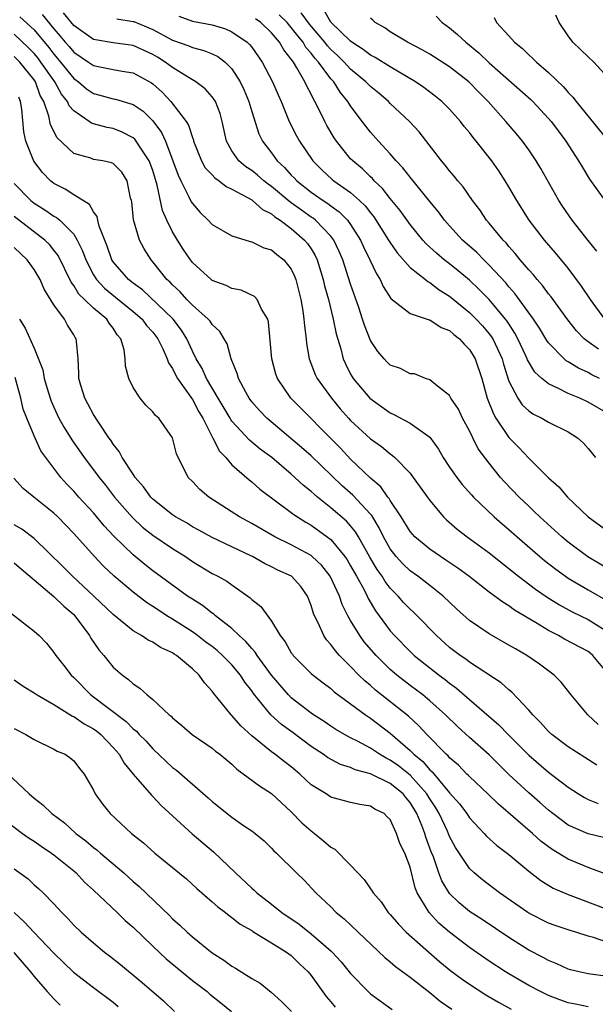
# Model space of a CAD drawing. Units: inches. Extents: x 2598000 to 2601000, y 1512000 to 1515000.
# Drawn here: x 2598386 to 2598444, y 1512308 to 1512407 of the extents above; entities that cross this region are included whole.
import ezdxf

# ---------------------------------------------------------------- set-up
doc = ezdxf.new("R2010")
doc.units = ezdxf.units.IN
doc.header["$MEASUREMENT"] = 0
doc.layers.add('LD25981512_2ft', color=53, linetype='Continuous')

msp = doc.modelspace()

# ---------------------------------------------------------------- linework, layer by layer
at = {"layer": 'LD25981512_2ft'}
for points, elevation in [([(2598444.687, 1512377), (2598443.249, 1512379), (2598442.345, 1512380.345), (2598441, 1512382.15), (2598439.705, 1512383.706), (2598438.584, 1512385), (2598437.05, 1512387), (2598435.796, 1512389), (2598435, 1512390.384), (2598434.626, 1512391), (2598433.983, 1512391.983), (2598433.287, 1512393), (2598431.697, 1512395), (2598431.373, 1512395.374), (2598431, 1512395.88), (2598430.486, 1512396.486), (2598430.098, 1512397), (2598429, 1512398.234), (2598428.23, 1512399), (2598427.546, 1512399.546), (2598426.408, 1512400.408), (2598425.554, 1512401), (2598423, 1512402.502), (2598421.469, 1512403.469), (2598421, 1512403.704), (2598420.281, 1512404.281), (2598419.131, 1512405), (2598419, 1512405.1), (2598417, 1512407.031), (2598416.272, 1512408.272)], 8012), ([(2598385.572, 1512407.572), (2598387, 1512406.258), (2598388.473, 1512404.473), (2598389, 1512403.779), (2598389.37, 1512403.37), (2598389.675, 1512403), (2598391, 1512401.348), (2598391.483, 1512401), (2598392.303, 1512400.303), (2598393, 1512399.814), (2598393.658, 1512399.658), (2598395, 1512399.28), (2598395.236, 1512399.236), (2598397, 1512398.72), (2598398.016, 1512398.016), (2598399, 1512397.038), (2598399.872, 1512395.872), (2598400.266, 1512395), (2598401.038, 1512393), (2598401.565, 1512391.565), (2598401.832, 1512391), (2598402.686, 1512389.314), (2598402.878, 1512388.878), (2598403, 1512388.679), (2598403.796, 1512387.796), (2598404.598, 1512387), (2598405, 1512386.56), (2598407, 1512385.425), (2598408.853, 1512384.853), (2598409, 1512384.827), (2598410.224, 1512384.224), (2598411, 1512383.995), (2598411.527, 1512383.528), (2598412.239, 1512383), (2598413, 1512382.072), (2598413.337, 1512381.338), (2598413.461, 1512381), (2598413.957, 1512379), (2598414.171, 1512377.829), (2598414.282, 1512377), (2598414.318, 1512376.318), (2598414.5, 1512375), (2598414.541, 1512374.541), (2598414.817, 1512373), (2598415.412, 1512371.412), (2598415.608, 1512371), (2598417.047, 1512369), (2598417.944, 1512367.944), (2598418.78, 1512367), (2598419, 1512366.764), (2598421, 1512364.888), (2598422.111, 1512364.111), (2598423, 1512363.369), (2598423.228, 1512363.228), (2598423.479, 1512363), (2598425, 1512361.435), (2598425.335, 1512361), (2598427, 1512358.648), (2598428.394, 1512357), (2598428.705, 1512356.705), (2598429.771, 1512355.772), (2598430.769, 1512355), (2598433, 1512353.387), (2598435, 1512351.804), (2598435.978, 1512351), (2598437.698, 1512349.698), (2598438.879, 1512348.879), (2598440.106, 1512348.106), (2598441.401, 1512347.401), (2598443, 1512346.632), (2598445, 1512345.398)], 8028), ([(2598387.816, 1512407.816), (2598389, 1512406.353), (2598389.631, 1512405.631), (2598390.152, 1512405), (2598390.554, 1512404.554), (2598391, 1512404.014), (2598392.498, 1512403), (2598393, 1512402.641), (2598393.462, 1512402.538), (2598395, 1512402.248), (2598395.916, 1512402.084), (2598397, 1512401.919), (2598398.88, 1512400.88), (2598399, 1512400.792), (2598399.944, 1512399.944), (2598400.823, 1512399), (2598402.371, 1512397), (2598402.607, 1512396.608), (2598403, 1512395.363), (2598403.105, 1512395.105), (2598403.126, 1512395), (2598403.925, 1512393), (2598404.307, 1512392.307), (2598405, 1512391.591), (2598405.277, 1512391.277), (2598405.714, 1512391), (2598406.413, 1512390.413), (2598407, 1512390.153), (2598409, 1512389.052), (2598409.073, 1512389), (2598410.08, 1512388.08), (2598411, 1512387.64), (2598411.337, 1512387.337), (2598411.869, 1512387), (2598413, 1512386.155), (2598414.346, 1512385), (2598414.638, 1512384.638), (2598415, 1512384.114), (2598415.426, 1512383.425), (2598415.617, 1512383), (2598416.232, 1512381), (2598416.366, 1512380.366), (2598416.745, 1512379), (2598417.239, 1512377), (2598417.532, 1512375.531), (2598417.998, 1512374.003), (2598418.252, 1512373), (2598418.476, 1512372.476), (2598419, 1512371.442), (2598419.154, 1512371.154), (2598419.254, 1512371), (2598420.955, 1512369), (2598423, 1512367.526), (2598423.361, 1512367.361), (2598425, 1512366.472), (2598427, 1512365.059), (2598427.865, 1512363.865), (2598428.335, 1512363), (2598429, 1512362.018), (2598429.718, 1512361), (2598430.281, 1512360.281), (2598431.221, 1512359.221), (2598431.427, 1512359), (2598433.51, 1512357), (2598434.308, 1512356.307), (2598435, 1512355.736), (2598435.826, 1512355), (2598438.133, 1512353), (2598438.605, 1512352.606), (2598439.725, 1512351.725), (2598440.709, 1512351), (2598441, 1512350.803), (2598443, 1512349.617), (2598445, 1512348.491)], 8026), ([(2598445.477, 1512351.477), (2598442.973, 1512352.973), (2598441, 1512354.462), (2598440.356, 1512355), (2598438.128, 1512357), (2598437.564, 1512357.564), (2598437, 1512358.076), (2598436.025, 1512359), (2598434.544, 1512360.545), (2598434.143, 1512361), (2598433, 1512362.436), (2598431.902, 1512363.902), (2598431.339, 1512365), (2598431, 1512365.719), (2598430.322, 1512367), (2598429.888, 1512367.888), (2598429.138, 1512369), (2598429, 1512369.266), (2598427.776, 1512370.224), (2598427, 1512370.864), (2598426.577, 1512371), (2598425.456, 1512371.456), (2598425, 1512371.488), (2598424.027, 1512372.027), (2598423, 1512372.349), (2598422.672, 1512372.672), (2598422.371, 1512373), (2598421.731, 1512373.731), (2598421, 1512374.855), (2598420.39, 1512376.39), (2598420.21, 1512377), (2598419.83, 1512378.17), (2598419, 1512380.538), (2598418.197, 1512383), (2598417.846, 1512383.846), (2598417.297, 1512385), (2598417, 1512385.387), (2598415.446, 1512387), (2598415.197, 1512387.196), (2598415, 1512387.32), (2598414.018, 1512388.018), (2598413, 1512388.774), (2598412.862, 1512388.862), (2598411, 1512390.429), (2598410.655, 1512390.655), (2598410.226, 1512391), (2598409.572, 1512391.572), (2598409, 1512392.027), (2598408.41, 1512392.41), (2598407.702, 1512393), (2598407, 1512394.017), (2598406.432, 1512395), (2598406.012, 1512397), (2598405.792, 1512397.792), (2598405.325, 1512399), (2598405.21, 1512399.21), (2598405, 1512399.493), (2598404.299, 1512400.299), (2598403.338, 1512401), (2598402.512, 1512401.488), (2598401, 1512402.447), (2598400.265, 1512403), (2598399.48, 1512403.48), (2598399, 1512403.752), (2598397, 1512404.671), (2598395, 1512404.944), (2598393, 1512405.291), (2598391, 1512406.704), (2598389.963, 1512407.963)], 8024), ([(2598395.357, 1512407.357), (2598397, 1512407.115), (2598397.085, 1512407.085), (2598399, 1512406.284), (2598401, 1512405.218), (2598402.641, 1512404.641), (2598403, 1512404.476), (2598404.171, 1512404.171), (2598405, 1512403.833), (2598405.569, 1512403.569), (2598406.301, 1512403), (2598407, 1512402.297), (2598407.834, 1512401), (2598408.21, 1512400.211), (2598408.705, 1512399), (2598409, 1512398.005), (2598409.733, 1512395.733), (2598410.083, 1512395), (2598411, 1512393.802), (2598411.578, 1512393), (2598412.328, 1512392.328), (2598413, 1512391.576), (2598413.288, 1512391.288), (2598413.547, 1512391), (2598415, 1512389.844), (2598416.211, 1512389), (2598416.695, 1512388.695), (2598417, 1512388.454), (2598417.851, 1512387.851), (2598418.696, 1512387), (2598419, 1512386.585), (2598420.004, 1512385), (2598420.305, 1512384.305), (2598420.951, 1512383), (2598421.597, 1512381.597), (2598421.995, 1512381), (2598422.303, 1512380.303), (2598423.078, 1512379.078), (2598425, 1512377.587), (2598426.934, 1512376.934), (2598427, 1512376.93), (2598428.164, 1512376.164), (2598429, 1512375.839), (2598429.443, 1512375.443), (2598430.016, 1512375), (2598430.465, 1512374.465), (2598431, 1512373.931), (2598431.579, 1512373), (2598432.246, 1512371), (2598432.803, 1512369), (2598433.427, 1512367.427), (2598433.679, 1512367), (2598435, 1512365.049), (2598436.013, 1512364.013), (2598437, 1512362.928), (2598439, 1512360.959), (2598440.05, 1512360.05), (2598440.911, 1512359), (2598443.025, 1512357), (2598445, 1512355.572)], 8022), ([(2598401.627, 1512407.627), (2598403, 1512407.134), (2598405, 1512406.755), (2598406.355, 1512406.355), (2598407, 1512406.07), (2598408.544, 1512405), (2598408.787, 1512404.787), (2598409, 1512404.509), (2598410.071, 1512403), (2598411.114, 1512401), (2598411.674, 1512399.674), (2598411.977, 1512399), (2598412.793, 1512397), (2598413.528, 1512395.528), (2598413.814, 1512395), (2598415.166, 1512393), (2598416.092, 1512392.092), (2598417.134, 1512391.134), (2598417.291, 1512391), (2598419, 1512389.798), (2598419.888, 1512389), (2598420.459, 1512388.459), (2598421, 1512387.74), (2598421.343, 1512387.342), (2598422.826, 1512385), (2598422.884, 1512384.884), (2598423.691, 1512383.691), (2598425, 1512382.215), (2598426.557, 1512381), (2598426.795, 1512380.795), (2598427, 1512380.7), (2598427.96, 1512379.961), (2598429, 1512379.312), (2598431, 1512377.68), (2598431.685, 1512377), (2598432.32, 1512376.32), (2598433, 1512375.531), (2598433.23, 1512375.23), (2598433.372, 1512375), (2598434.307, 1512373), (2598434.451, 1512372.451), (2598435, 1512370.727), (2598435.891, 1512369), (2598436.349, 1512368.349), (2598437, 1512367.734), (2598437.432, 1512367.432), (2598438.327, 1512367), (2598439, 1512366.601), (2598441, 1512365.6), (2598441.939, 1512365), (2598442.488, 1512364.488), (2598443, 1512363.933), (2598443.758, 1512363)], 8020), ([(2598445, 1512367.46), (2598443, 1512368.618), (2598442.161, 1512369), (2598441, 1512369.474), (2598440.002, 1512369.998), (2598439, 1512370.451), (2598438.336, 1512371), (2598437.632, 1512371.632), (2598436.881, 1512372.881), (2598436.844, 1512373), (2598436.712, 1512373.288), (2598435.913, 1512375), (2598435.597, 1512375.597), (2598434.806, 1512376.806), (2598434.659, 1512377), (2598433, 1512378.999), (2598432.005, 1512380.006), (2598431, 1512380.946), (2598429.882, 1512381.882), (2598429, 1512382.588), (2598428.457, 1512383), (2598427.664, 1512383.663), (2598426.629, 1512384.629), (2598426.298, 1512385), (2598425, 1512386.577), (2598423.995, 1512387.994), (2598423, 1512389.205), (2598422.225, 1512390.224), (2598421.383, 1512391), (2598421.208, 1512391.208), (2598421, 1512391.392), (2598420.187, 1512392.187), (2598419.203, 1512393), (2598419, 1512393.224), (2598417.563, 1512395), (2598417.335, 1512395.335), (2598416.596, 1512396.595), (2598416.381, 1512397), (2598415.821, 1512398.179), (2598415.395, 1512399), (2598415.234, 1512399.234), (2598415, 1512399.753), (2598414.56, 1512400.56), (2598414.383, 1512401), (2598413.573, 1512402.427), (2598413.207, 1512403), (2598413.11, 1512403.11), (2598413, 1512403.3), (2598412.233, 1512404.233), (2598411.808, 1512405), (2598411, 1512405.952), (2598409.925, 1512407), (2598409.378, 1512407.378)], 8018), ([(2598444.16, 1512371), (2598443.378, 1512371.378), (2598443, 1512371.609), (2598442.032, 1512372.032), (2598441, 1512372.693), (2598440.8, 1512372.8), (2598440.573, 1512373), (2598439, 1512374.593), (2598438.827, 1512374.827), (2598438.081, 1512376.081), (2598437.471, 1512377), (2598435.604, 1512379.604), (2598435, 1512380.26), (2598434.67, 1512380.67), (2598433, 1512382.476), (2598432.448, 1512383), (2598431.743, 1512383.742), (2598430.32, 1512385), (2598429, 1512386.429), (2598428.495, 1512387), (2598427.87, 1512387.869), (2598427, 1512388.908), (2598425, 1512391.353), (2598424.29, 1512392.29), (2598423.612, 1512393), (2598423, 1512393.718), (2598421.812, 1512395), (2598421, 1512395.921), (2598420.519, 1512396.519), (2598420.18, 1512397), (2598419, 1512398.563), (2598418.728, 1512399), (2598417.942, 1512399.943), (2598417.29, 1512401), (2598417, 1512401.316), (2598415.747, 1512403), (2598415.39, 1512403.39), (2598415, 1512403.906), (2598414.485, 1512404.485), (2598414.188, 1512405), (2598413.647, 1512405.647), (2598413, 1512406.503), (2598412.571, 1512407), (2598411.782, 1512407.782)], 8016), ([(2598444.043, 1512373.957), (2598443, 1512374.697), (2598442.617, 1512375), (2598441.824, 1512375.823), (2598440.939, 1512376.939), (2598439.263, 1512379.263), (2598439, 1512379.575), (2598438.405, 1512380.405), (2598437.863, 1512381), (2598437.48, 1512381.48), (2598437, 1512381.994), (2598436.144, 1512383), (2598435.642, 1512383.642), (2598435, 1512384.337), (2598434.704, 1512384.704), (2598434.402, 1512385), (2598433, 1512386.717), (2598432.747, 1512387), (2598432.044, 1512388.044), (2598431.312, 1512389), (2598430.382, 1512390.382), (2598429.845, 1512391), (2598429.474, 1512391.473), (2598429, 1512392.007), (2598428.567, 1512392.567), (2598428.18, 1512393), (2598425.927, 1512395.926), (2598424.955, 1512397), (2598423, 1512398.822), (2598422.83, 1512399), (2598421.838, 1512399.839), (2598421, 1512400.517), (2598420.542, 1512401), (2598419, 1512402.271), (2598418.327, 1512403), (2598417.661, 1512403.661), (2598417, 1512404.256), (2598416.644, 1512404.644), (2598416.375, 1512405), (2598414.827, 1512406.827), (2598413.989, 1512407.989)], 8014), ([(2598443.881, 1512383.881), (2598443, 1512384.965), (2598441.396, 1512387), (2598440.417, 1512388.417), (2598440.04, 1512389), (2598438.228, 1512392.228), (2598437.763, 1512393), (2598437, 1512394.123), (2598436.368, 1512395), (2598435.749, 1512395.749), (2598434.675, 1512397), (2598432.887, 1512399), (2598431.949, 1512399.949), (2598430.96, 1512401), (2598429, 1512402.525), (2598427, 1512403.802), (2598426.24, 1512404.24), (2598424.753, 1512405), (2598423, 1512406.059), (2598422.448, 1512406.448), (2598421.461, 1512407), (2598421.238, 1512407.238), (2598421, 1512407.449)], 8010), ([(2598427.649, 1512407.649), (2598428.265, 1512407), (2598429, 1512406.443), (2598429.789, 1512405.789), (2598430.628, 1512405), (2598431.945, 1512403.945), (2598433, 1512402.932), (2598437.205, 1512399.205), (2598437.413, 1512399), (2598439, 1512397.307), (2598439.263, 1512397), (2598440, 1512396), (2598440.766, 1512395), (2598442.049, 1512393), (2598442.392, 1512392.392), (2598443.151, 1512391.151), (2598444.694, 1512389)], 8008), ([(2598433.493, 1512407.493), (2598433.741, 1512407), (2598435, 1512405.635), (2598435.554, 1512405), (2598436.362, 1512404.362), (2598437, 1512403.729), (2598437.394, 1512403.394), (2598437.774, 1512403), (2598439, 1512401.954), (2598440.509, 1512400.508), (2598441, 1512399.922), (2598441.464, 1512399.464), (2598441.792, 1512399), (2598445, 1512395.058)], 8006), ([(2598445.411, 1512401), (2598443.58, 1512403), (2598443, 1512403.515), (2598441.469, 1512405), (2598441, 1512405.636), (2598440.069, 1512407), (2598439.741, 1512407.741)], 8004), ([(2598445, 1512341.179), (2598443.483, 1512343), (2598443.22, 1512343.22), (2598443, 1512343.385), (2598440.633, 1512344.633), (2598440, 1512345), (2598439, 1512345.511), (2598437.669, 1512346.331), (2598435.575, 1512347.575), (2598435, 1512348.002), (2598434.37, 1512348.37), (2598433, 1512349.411), (2598430.955, 1512351), (2598429.833, 1512351.833), (2598428.638, 1512352.638), (2598428.072, 1512353), (2598427, 1512353.747), (2598425.488, 1512355), (2598425, 1512355.544), (2598424.092, 1512357), (2598423, 1512358.663), (2598422.881, 1512358.881), (2598422.772, 1512359), (2598422.043, 1512360.044), (2598421, 1512360.919), (2598419, 1512362.848), (2598417.959, 1512363.959), (2598412.946, 1512369), (2598411.597, 1512371), (2598411.444, 1512371.444), (2598411.02, 1512373), (2598410.701, 1512376.701), (2598410.612, 1512377), (2598409.993, 1512378.007), (2598409.545, 1512379), (2598409.292, 1512379.293), (2598407.935, 1512379.935), (2598407, 1512380.113), (2598406.404, 1512380.404), (2598405, 1512380.92), (2598404.897, 1512381), (2598403, 1512382.74), (2598402.794, 1512383), (2598402.074, 1512384.074), (2598401.496, 1512385), (2598401, 1512385.837), (2598400.423, 1512387), (2598399.982, 1512387.982), (2598399.453, 1512390.547), (2598399, 1512392.017), (2598398.642, 1512393), (2598397.89, 1512394.11), (2598397.33, 1512395), (2598397.189, 1512395.19), (2598397, 1512395.352), (2598395.917, 1512395.917), (2598395, 1512396.267), (2598394.369, 1512396.369), (2598393, 1512396.742), (2598392.809, 1512396.809), (2598392.558, 1512397), (2598391, 1512398.054), (2598390.557, 1512398.557), (2598390.383, 1512399), (2598389.766, 1512399.766), (2598389.099, 1512401), (2598387.694, 1512403), (2598387.394, 1512403.394), (2598387, 1512403.865), (2598386.443, 1512404.443), (2598385, 1512405.802)], 8030), ([(2598444.02, 1512336.02), (2598442.965, 1512337), (2598441.283, 1512339), (2598440.285, 1512340.284), (2598439.568, 1512341), (2598438.105, 1512342.105), (2598436.815, 1512343), (2598435.651, 1512343.651), (2598435, 1512344.05), (2598433, 1512345.178), (2598431, 1512346.533), (2598429.702, 1512347.701), (2598428.35, 1512349), (2598427, 1512350.067), (2598425.781, 1512351), (2598425, 1512351.554), (2598424.266, 1512352.266), (2598423.602, 1512353), (2598423, 1512353.779), (2598422.324, 1512355), (2598421.892, 1512355.892), (2598421.138, 1512357.138), (2598421, 1512357.289), (2598419.204, 1512359.204), (2598418.143, 1512360.143), (2598415, 1512363.187), (2598414.039, 1512364.039), (2598410.513, 1512367), (2598409.779, 1512367.779), (2598409, 1512368.651), (2598408.737, 1512369), (2598408.388, 1512369.612), (2598407.645, 1512371), (2598407.512, 1512371.511), (2598406.922, 1512373), (2598406.505, 1512374.505), (2598406.201, 1512375), (2598405.764, 1512375.764), (2598405, 1512376.445), (2598404.793, 1512376.793), (2598404.606, 1512377), (2598403, 1512378.424), (2598402.451, 1512379), (2598401.762, 1512379.762), (2598401, 1512380.461), (2598400.74, 1512380.74), (2598400.432, 1512381), (2598399, 1512382.801), (2598398.819, 1512383), (2598398.114, 1512384.114), (2598397.656, 1512385), (2598397.048, 1512387.048), (2598396.863, 1512388.863), (2598396.837, 1512389), (2598396.76, 1512389.24), (2598396.407, 1512391), (2598395.854, 1512391.854), (2598395, 1512392.73), (2598394.822, 1512392.822), (2598393.943, 1512393), (2598393, 1512393.16), (2598392.737, 1512393.263), (2598391, 1512393.754), (2598389.325, 1512395.325), (2598388.652, 1512396.652), (2598388.478, 1512397.522), (2598387.967, 1512399), (2598387.621, 1512399.621), (2598387.127, 1512401), (2598387, 1512401.185), (2598385.55, 1512403), (2598385, 1512403.548)], 8032), ([(2598443.886, 1512331.886), (2598442.685, 1512332.685), (2598441, 1512333.764), (2598439.34, 1512335), (2598439, 1512335.312), (2598438.207, 1512336.207), (2598437.4, 1512337), (2598437, 1512337.477), (2598435.288, 1512339.288), (2598435, 1512339.505), (2598434.216, 1512340.216), (2598431, 1512342.331), (2598430.627, 1512342.627), (2598430.063, 1512343), (2598429, 1512343.811), (2598427.668, 1512345), (2598425.724, 1512347), (2598425.36, 1512347.36), (2598425, 1512347.676), (2598424.357, 1512348.357), (2598423.792, 1512349), (2598423, 1512349.806), (2598422.485, 1512350.485), (2598422.179, 1512351), (2598421.69, 1512351.69), (2598420.941, 1512352.941), (2598419.796, 1512355), (2598419.502, 1512355.502), (2598419, 1512356.116), (2598418.579, 1512356.578), (2598417, 1512357.926), (2598415.647, 1512359), (2598415.297, 1512359.297), (2598415, 1512359.585), (2598414.209, 1512360.209), (2598413.37, 1512361), (2598413, 1512361.323), (2598411.018, 1512363), (2598409.865, 1512363.865), (2598408.765, 1512364.765), (2598407, 1512366.701), (2598406.87, 1512366.87), (2598406.805, 1512367), (2598405.597, 1512369), (2598404.42, 1512371), (2598403.996, 1512371.995), (2598403.398, 1512373), (2598403, 1512373.779), (2598402.437, 1512375), (2598401.901, 1512375.901), (2598401.067, 1512377), (2598401, 1512377.07), (2598397.956, 1512379.956), (2598397, 1512380.638), (2598396.541, 1512381), (2598395, 1512382.785), (2598394.859, 1512383), (2598394.387, 1512384.387), (2598393.592, 1512386.408), (2598393.446, 1512387), (2598393.382, 1512387.382), (2598393, 1512387.864), (2598392.603, 1512388.603), (2598391, 1512389.56), (2598390.133, 1512390.133), (2598389, 1512390.713), (2598388.641, 1512391), (2598387.837, 1512391.837), (2598386.966, 1512392.966), (2598386.176, 1512395), (2598385.958, 1512395.958), (2598385.764, 1512398.236), (2598385.64, 1512399), (2598385.446, 1512399.446)], 8034), ([(2598385, 1512390.725), (2598386.676, 1512389), (2598387, 1512388.745), (2598388.07, 1512388.07), (2598389, 1512387.421), (2598389.28, 1512387.28), (2598389.592, 1512387), (2598391, 1512385.584), (2598391.368, 1512385), (2598391.904, 1512383.904), (2598392.214, 1512383), (2598393, 1512381.485), (2598393.306, 1512381), (2598394.123, 1512380.123), (2598395.239, 1512379.239), (2598397, 1512377.791), (2598397.926, 1512377), (2598398.367, 1512376.367), (2598399, 1512375.674), (2598399.502, 1512375), (2598400.01, 1512373.989), (2598400.445, 1512373), (2598400.587, 1512372.587), (2598401, 1512372.013), (2598401.318, 1512371.319), (2598401.504, 1512371), (2598403, 1512368.873), (2598403.644, 1512367.644), (2598404.043, 1512367), (2598405.046, 1512365.046), (2598405.082, 1512365), (2598405.697, 1512363.697), (2598406.386, 1512363), (2598407, 1512362.285), (2598408.751, 1512360.751), (2598409, 1512360.564), (2598409.815, 1512359.815), (2598413, 1512357.451), (2598413.245, 1512357.245), (2598414.463, 1512356.463), (2598415, 1512356.161), (2598416.623, 1512355), (2598417, 1512354.707), (2598418.408, 1512353), (2598418.648, 1512352.648), (2598419, 1512352.07), (2598419.598, 1512351), (2598420.317, 1512349.683), (2598420.659, 1512349), (2598420.76, 1512348.76), (2598421.496, 1512347.496), (2598423, 1512345.492), (2598423.441, 1512345), (2598425, 1512343.405), (2598425.426, 1512343), (2598427, 1512341.728), (2598427.934, 1512341), (2598428.55, 1512340.551), (2598429, 1512340.18), (2598429.693, 1512339.693), (2598431, 1512338.527), (2598433.979, 1512335.979), (2598434.922, 1512335), (2598437, 1512332.91), (2598439, 1512331.202), (2598441, 1512329.661), (2598442.03, 1512329), (2598442.633, 1512328.633), (2598443, 1512328.443), (2598444.022, 1512328.022)], 8036), ([(2598444.572, 1512324.572), (2598443, 1512324.949), (2598441, 1512325.846), (2598439.442, 1512327), (2598439, 1512327.352), (2598438.131, 1512328.131), (2598437, 1512329.11), (2598435, 1512330.975), (2598433.967, 1512331.967), (2598433, 1512332.937), (2598431, 1512334.707), (2598429.799, 1512335.799), (2598428.593, 1512337), (2598427, 1512338.414), (2598426.283, 1512339), (2598425, 1512339.957), (2598423.667, 1512341), (2598423, 1512341.588), (2598422.278, 1512342.278), (2598421.577, 1512343), (2598420.381, 1512344.381), (2598419.915, 1512345), (2598419, 1512346.516), (2598418.721, 1512347), (2598418.152, 1512348.152), (2598417.866, 1512349), (2598416.933, 1512351), (2598416.078, 1512352.078), (2598415.119, 1512353), (2598415, 1512353.095), (2598413, 1512354.178), (2598411.32, 1512355), (2598409, 1512356.339), (2598407.753, 1512357), (2598404.647, 1512359), (2598403.76, 1512359.76), (2598403, 1512360.576), (2598402.574, 1512361), (2598402.171, 1512361.829), (2598401.558, 1512363), (2598401.389, 1512363.389), (2598400.996, 1512364.996), (2598399.593, 1512367), (2598399.26, 1512367.26), (2598399, 1512367.632), (2598398.31, 1512368.31), (2598397.711, 1512369), (2598397, 1512370.106), (2598396.58, 1512371), (2598396.24, 1512372.24), (2598396.217, 1512373), (2598396.097, 1512373.904), (2598395.765, 1512375), (2598395.411, 1512375.411), (2598395, 1512376.076), (2598394.598, 1512376.598), (2598394.359, 1512377), (2598393, 1512378.124), (2598392.103, 1512379), (2598391.533, 1512379.533), (2598391, 1512380.398), (2598390.732, 1512380.732), (2598389.422, 1512383.423), (2598389, 1512383.989), (2598388.553, 1512384.553), (2598388.093, 1512385), (2598385, 1512387.389)], 8038), ([(2598445, 1512320.802), (2598443, 1512321.54), (2598441, 1512322.395), (2598439.384, 1512323.384), (2598438.233, 1512324.233), (2598437.38, 1512325), (2598433.945, 1512327.945), (2598432.877, 1512329), (2598431, 1512330.752), (2598430.886, 1512330.886), (2598430.758, 1512331), (2598429.889, 1512331.889), (2598429, 1512332.641), (2598428.841, 1512332.841), (2598428.65, 1512333), (2598426.696, 1512335), (2598425.889, 1512335.889), (2598424.843, 1512336.843), (2598421.502, 1512339.502), (2598421, 1512339.957), (2598420.423, 1512340.423), (2598419.841, 1512341), (2598419, 1512341.882), (2598417.878, 1512343), (2598417.464, 1512343.464), (2598417, 1512344.118), (2598416.569, 1512344.57), (2598416.281, 1512345), (2598415.708, 1512346.292), (2598415.34, 1512347), (2598415.24, 1512347.24), (2598415, 1512348.061), (2598414.634, 1512349), (2598413.956, 1512349.955), (2598413.015, 1512351), (2598411.629, 1512351.629), (2598411, 1512351.955), (2598410.286, 1512352.285), (2598409.084, 1512353), (2598408.917, 1512353.083), (2598407, 1512353.993), (2598405, 1512354.918), (2598403.665, 1512355.665), (2598403, 1512356.018), (2598402.396, 1512356.395), (2598401.306, 1512357), (2598401, 1512357.206), (2598399, 1512358.797), (2598398.797, 1512359), (2598398.053, 1512360.053), (2598397.208, 1512361), (2598397, 1512361.31), (2598395.916, 1512363), (2598395.611, 1512363.611), (2598395, 1512364.346), (2598394.749, 1512364.749), (2598394.559, 1512365), (2598393.631, 1512366.369), (2598393.224, 1512367), (2598393.147, 1512367.146), (2598393, 1512367.367), (2598392.445, 1512368.445), (2598392.134, 1512369), (2598391.722, 1512370.278), (2598391.514, 1512371), (2598391.523, 1512371.523), (2598391.437, 1512373), (2598391.275, 1512374.725), (2598391.266, 1512375), (2598391.156, 1512375.155), (2598391, 1512375.426), (2598390.388, 1512376.388), (2598390.065, 1512377), (2598389, 1512378.437), (2598388.028, 1512380.028), (2598387.621, 1512381), (2598387, 1512382.027), (2598386.289, 1512383), (2598385, 1512384.233)], 8040), ([(2598385.518, 1512377), (2598386.09, 1512376.09), (2598387, 1512374.055), (2598387.889, 1512371.889), (2598388.032, 1512371), (2598388.458, 1512369.542), (2598388.723, 1512368.723), (2598389, 1512368.089), (2598389.514, 1512367), (2598390.041, 1512366.041), (2598390.797, 1512364.797), (2598392.045, 1512363), (2598393, 1512361.764), (2598393.566, 1512361), (2598394.212, 1512360.212), (2598395.141, 1512359), (2598396.932, 1512356.932), (2598397.973, 1512355.973), (2598399, 1512355.157), (2598401, 1512353.807), (2598402.293, 1512353), (2598403, 1512352.506), (2598405, 1512351.297), (2598405.588, 1512351), (2598406.497, 1512350.497), (2598407, 1512350.123), (2598408.836, 1512348.836), (2598409, 1512348.654), (2598409.935, 1512347.935), (2598411, 1512346.47), (2598411.86, 1512345), (2598412.371, 1512344.371), (2598413, 1512343.272), (2598413.11, 1512343.11), (2598413.198, 1512343), (2598414.088, 1512342.088), (2598415, 1512341.184), (2598415.204, 1512341), (2598416.213, 1512340.213), (2598417, 1512339.64), (2598417.33, 1512339.33), (2598420.486, 1512337), (2598420.788, 1512336.787), (2598421, 1512336.66), (2598423, 1512335.125), (2598425, 1512333.376), (2598425.37, 1512333), (2598426.28, 1512332.28), (2598427, 1512331.431), (2598427.236, 1512331.236), (2598429, 1512329.109), (2598429.989, 1512327.989), (2598430.73, 1512327), (2598431, 1512326.588), (2598432.507, 1512325), (2598432.734, 1512324.734), (2598433.779, 1512323.779), (2598435, 1512322.875), (2598437, 1512321.199), (2598438.23, 1512320.23), (2598439.478, 1512319.478), (2598441, 1512318.83), (2598445, 1512317.309)], 8042), ([(2598445, 1512313.979), (2598443.539, 1512314.461), (2598443, 1512314.602), (2598441.775, 1512315), (2598441.178, 1512315.178), (2598439.686, 1512315.686), (2598439, 1512315.935), (2598437, 1512316.932), (2598436.894, 1512317), (2598434.038, 1512319), (2598432.322, 1512320.322), (2598431.496, 1512321), (2598431, 1512321.459), (2598429.593, 1512323.593), (2598429, 1512324.698), (2598428.782, 1512325.218), (2598427.952, 1512327), (2598427.596, 1512327.596), (2598427, 1512328.483), (2598426.685, 1512329), (2598425, 1512330.879), (2598423.828, 1512331.827), (2598423, 1512332.418), (2598422.599, 1512332.598), (2598421.91, 1512333), (2598421, 1512333.611), (2598419.681, 1512334.319), (2598419, 1512334.661), (2598418.371, 1512335), (2598417.513, 1512335.513), (2598417, 1512335.842), (2598416.325, 1512336.325), (2598415.244, 1512337), (2598415, 1512337.169), (2598413, 1512338.708), (2598412.703, 1512339), (2598411, 1512340.988), (2598409.546, 1512343), (2598409.343, 1512343.343), (2598409, 1512343.693), (2598408.412, 1512344.412), (2598407.744, 1512345), (2598407, 1512345.723), (2598405.333, 1512347), (2598405.159, 1512347.159), (2598405, 1512347.257), (2598404.035, 1512348.034), (2598403, 1512348.675), (2598402.52, 1512349), (2598399, 1512351.568), (2598398.197, 1512352.198), (2598397, 1512353.179), (2598395.069, 1512355.069), (2598394.097, 1512356.096), (2598393, 1512357.401), (2598391.535, 1512359), (2598391, 1512359.615), (2598390.315, 1512360.315), (2598389.694, 1512361), (2598388.176, 1512363), (2598387.696, 1512363.696), (2598387, 1512365.189), (2598386.252, 1512367), (2598385.909, 1512367.909), (2598385.672, 1512369), (2598385.087, 1512371.087)], 8044), ([(2598445, 1512310.531), (2598443, 1512310.795), (2598442.092, 1512311), (2598441.219, 1512311.219), (2598441, 1512311.285), (2598439.829, 1512311.828), (2598439, 1512312.148), (2598438.458, 1512312.458), (2598437, 1512313.204), (2598435, 1512314.487), (2598432.285, 1512316.285), (2598431, 1512317.106), (2598429.98, 1512317.98), (2598429, 1512318.937), (2598428.216, 1512320.216), (2598427.927, 1512321), (2598427.361, 1512322.64), (2598427.152, 1512323.152), (2598426.614, 1512324.614), (2598426.504, 1512325), (2598426.198, 1512325.802), (2598425.692, 1512327), (2598425, 1512328.141), (2598424.596, 1512328.596), (2598424.296, 1512329), (2598423, 1512330.064), (2598421, 1512331.036), (2598419.446, 1512331.446), (2598419, 1512331.657), (2598417.966, 1512331.966), (2598416.663, 1512332.663), (2598416.216, 1512333), (2598415, 1512333.806), (2598413.177, 1512335.177), (2598412.007, 1512336.007), (2598410.926, 1512337), (2598409.163, 1512339.162), (2598409, 1512339.412), (2598408.3, 1512340.3), (2598407.867, 1512341), (2598407, 1512342.038), (2598406.51, 1512342.51), (2598406.053, 1512343), (2598405.497, 1512343.497), (2598405, 1512343.885), (2598404.356, 1512344.356), (2598403.518, 1512345), (2598403, 1512345.37), (2598401, 1512346.659), (2598400.433, 1512347), (2598399.561, 1512347.561), (2598399, 1512347.942), (2598398.35, 1512348.349), (2598397, 1512349.394), (2598395.102, 1512351), (2598394.025, 1512352.025), (2598393.094, 1512353), (2598391, 1512355.341), (2598389.387, 1512357), (2598389, 1512357.375), (2598386.962, 1512359), (2598385.889, 1512359.889), (2598384.939, 1512360.939)], 8046), ([(2598443, 1512307.465), (2598441.735, 1512307.735), (2598441, 1512307.871), (2598440.161, 1512308.161), (2598439, 1512308.601), (2598438.19, 1512309), (2598437, 1512309.633), (2598435, 1512310.793), (2598434.661, 1512311), (2598433, 1512312.086), (2598431, 1512313.457), (2598429, 1512315.008), (2598427.926, 1512315.926), (2598426.93, 1512317), (2598425.728, 1512319), (2598425.507, 1512319.507), (2598425, 1512321.598), (2598424.47, 1512323), (2598423.985, 1512323.985), (2598423.65, 1512325), (2598423, 1512326.411), (2598422.689, 1512326.689), (2598422.385, 1512327), (2598421.453, 1512327.453), (2598421, 1512327.759), (2598419.919, 1512327.919), (2598419, 1512328.124), (2598417, 1512328.677), (2598416.51, 1512329), (2598415, 1512329.93), (2598413.863, 1512331), (2598413.385, 1512331.385), (2598413, 1512331.718), (2598412.264, 1512332.264), (2598411.325, 1512333), (2598411, 1512333.234), (2598409, 1512334.857), (2598407.887, 1512335.887), (2598407, 1512336.92), (2598406.913, 1512337), (2598405.152, 1512339.152), (2598405, 1512339.387), (2598404.22, 1512340.22), (2598403.693, 1512341), (2598403, 1512341.64), (2598401.381, 1512343), (2598401.142, 1512343.142), (2598401, 1512343.249), (2598399.786, 1512343.786), (2598399, 1512344.324), (2598398.532, 1512344.533), (2598397.85, 1512345), (2598397, 1512345.486), (2598395, 1512347.131), (2598393.045, 1512349), (2598390.876, 1512351), (2598389.95, 1512351.95), (2598387, 1512354.814), (2598385.757, 1512355.757), (2598385, 1512356.22)], 8048), ([(2598385, 1512352.351), (2598385.711, 1512351.711), (2598386.583, 1512351), (2598389, 1512348.955), (2598389.99, 1512347.99), (2598391, 1512347.132), (2598391.13, 1512347), (2598392.61, 1512345), (2598392.743, 1512344.743), (2598393.557, 1512343.557), (2598394.037, 1512343), (2598395, 1512341.814), (2598395.942, 1512341), (2598396.558, 1512340.558), (2598397, 1512340.128), (2598397.704, 1512339.703), (2598398.426, 1512339), (2598399, 1512338.534), (2598400.642, 1512337), (2598400.845, 1512336.845), (2598401, 1512336.68), (2598401.927, 1512335.927), (2598402.981, 1512335), (2598405, 1512333.618), (2598405.333, 1512333.333), (2598405.776, 1512333), (2598407, 1512331.989), (2598407.496, 1512331.496), (2598409.801, 1512329.801), (2598411, 1512329.049), (2598413, 1512327.185), (2598414.077, 1512326.077), (2598415, 1512325.257), (2598415.346, 1512325), (2598416.264, 1512324.264), (2598417, 1512323.627), (2598417.406, 1512323.406), (2598419, 1512321.789), (2598420.35, 1512320.35), (2598421, 1512319.387), (2598421.178, 1512319.178), (2598421.263, 1512319), (2598422.08, 1512318.08), (2598422.808, 1512317), (2598423, 1512316.797), (2598423.822, 1512315.823), (2598424.615, 1512315), (2598428.016, 1512312.016), (2598429.119, 1512311.119), (2598430.258, 1512310.258), (2598431, 1512309.747), (2598432.678, 1512308.678), (2598433.94, 1512307.94), (2598435.239, 1512307.239)], 8050), ([(2598383, 1512348.558), (2598387, 1512345.462), (2598387.508, 1512345), (2598388.238, 1512344.239), (2598389, 1512343.297), (2598389.187, 1512343), (2598389.995, 1512341.995), (2598390.745, 1512341), (2598391, 1512340.77), (2598392.748, 1512339), (2598396.318, 1512336.318), (2598397, 1512335.592), (2598397.339, 1512335.339), (2598397.636, 1512335), (2598398.315, 1512334.315), (2598399, 1512333.556), (2598401, 1512331.667), (2598401.383, 1512331.383), (2598404.606, 1512328.606), (2598405, 1512328.228), (2598407, 1512326.64), (2598408.183, 1512325.817), (2598409, 1512325.27), (2598409.35, 1512325), (2598410.244, 1512324.244), (2598411, 1512323.523), (2598411.243, 1512323.243), (2598411.52, 1512323), (2598413.521, 1512321), (2598414.284, 1512320.284), (2598415.496, 1512319), (2598417, 1512317.579), (2598417.551, 1512317), (2598418.357, 1512316.357), (2598419.745, 1512315), (2598422.446, 1512312.446), (2598423, 1512312.022), (2598423.544, 1512311.544), (2598425, 1512310.476), (2598427, 1512308.9), (2598428.035, 1512308.035), (2598429.227, 1512307.227)], 8052), ([(2598385, 1512340.52), (2598385.888, 1512339.888), (2598387, 1512339.207), (2598387.293, 1512339), (2598389, 1512338.029), (2598390.868, 1512336.868), (2598391, 1512336.821), (2598392.069, 1512336.07), (2598393, 1512335.579), (2598393.338, 1512335.338), (2598393.753, 1512335), (2598395, 1512333.694), (2598395.601, 1512333), (2598396.092, 1512332.093), (2598397.002, 1512331.002), (2598398.865, 1512328.865), (2598399, 1512328.742), (2598399.837, 1512327.838), (2598402.974, 1512324.974), (2598404.047, 1512324.047), (2598405.142, 1512323.142), (2598407.354, 1512321), (2598409, 1512319.473), (2598409.26, 1512319.26), (2598409.516, 1512319), (2598411, 1512317.844), (2598412.044, 1512317), (2598413.809, 1512315.809), (2598415, 1512314.854), (2598417, 1512313.121), (2598417.129, 1512313), (2598418.026, 1512312.027), (2598419, 1512310.834), (2598420.767, 1512309), (2598421, 1512308.78), (2598423.185, 1512307.185)], 8054), ([(2598385, 1512335.618), (2598386.172, 1512335), (2598387, 1512334.494), (2598389, 1512333.517), (2598389.331, 1512333.331), (2598390.131, 1512333), (2598390.661, 1512332.66), (2598391, 1512332.341), (2598391.578, 1512331.578), (2598392.044, 1512331), (2598393, 1512329.364), (2598393.174, 1512329), (2598393.934, 1512327.934), (2598394.685, 1512327), (2598396.851, 1512325), (2598398.046, 1512324.046), (2598399.205, 1512323), (2598402.405, 1512320.405), (2598403.446, 1512319.446), (2598405, 1512318.086), (2598405.563, 1512317.563), (2598406.349, 1512317), (2598406.707, 1512316.707), (2598407, 1512316.514), (2598407.835, 1512315.835), (2598409, 1512315.175), (2598409.1, 1512315.1), (2598411, 1512313.944), (2598412.517, 1512313), (2598413, 1512312.641), (2598413.823, 1512311.823), (2598414.708, 1512311), (2598415, 1512310.646), (2598416.522, 1512308.522), (2598417, 1512307.974), (2598417.436, 1512307.436)], 8056), ([(2598383.663, 1512331.663), (2598386.502, 1512329), (2598387, 1512328.581), (2598387.896, 1512327.896), (2598388.791, 1512327), (2598390.064, 1512326.064), (2598391.228, 1512325), (2598392.239, 1512324.239), (2598393, 1512323.573), (2598393.33, 1512323.33), (2598393.701, 1512323), (2598396.064, 1512321), (2598397, 1512320.148), (2598397.618, 1512319.618), (2598400.685, 1512316.685), (2598401, 1512316.359), (2598401.732, 1512315.732), (2598402.487, 1512315), (2598403, 1512314.553), (2598405, 1512312.934), (2598406.187, 1512312.186), (2598407, 1512311.564), (2598407.363, 1512311.363), (2598409, 1512310.333), (2598409.852, 1512309.852), (2598410.956, 1512308.955), (2598412.018, 1512308.018), (2598413.012, 1512307)], 8058), ([(2598383.125, 1512327), (2598385.83, 1512325), (2598386.515, 1512324.515), (2598387, 1512324.204), (2598387.7, 1512323.701), (2598388.772, 1512323), (2598389, 1512322.834), (2598391, 1512321.203), (2598391.235, 1512321), (2598392.084, 1512320.084), (2598393, 1512319.247), (2598395.406, 1512317), (2598396.208, 1512316.208), (2598397, 1512315.533), (2598399, 1512313.589), (2598400.334, 1512312.334), (2598403, 1512310.135), (2598404.49, 1512309), (2598404.761, 1512308.761), (2598405.862, 1512307.862), (2598406.968, 1512307)], 8060), ([(2598385, 1512321.409), (2598386.392, 1512320.392), (2598387, 1512319.794), (2598387.434, 1512319.434), (2598387.907, 1512319), (2598389, 1512317.886), (2598389.806, 1512317), (2598390.412, 1512316.412), (2598391, 1512315.731), (2598391.763, 1512315), (2598393, 1512313.928), (2598394.13, 1512313), (2598394.637, 1512312.638), (2598395.746, 1512311.746), (2598397.933, 1512309.933), (2598400.069, 1512308.069), (2598401.186, 1512307)], 8062), ([(2598385, 1512317.012), (2598386.041, 1512316.041), (2598386.975, 1512315), (2598389, 1512312.88), (2598390.97, 1512310.97), (2598393, 1512309.413), (2598395, 1512307.924), (2598395.512, 1512307.512)], 8064), ([(2598384.946, 1512312.946), (2598386.639, 1512311), (2598387, 1512310.543), (2598388.329, 1512309), (2598388.641, 1512308.641), (2598389, 1512308.261), (2598389.644, 1512307.644)], 8066)]:
    msp.add_lwpolyline(points, dxfattribs=dict(at, elevation=elevation))

doc.saveas('drawing.dxf')
